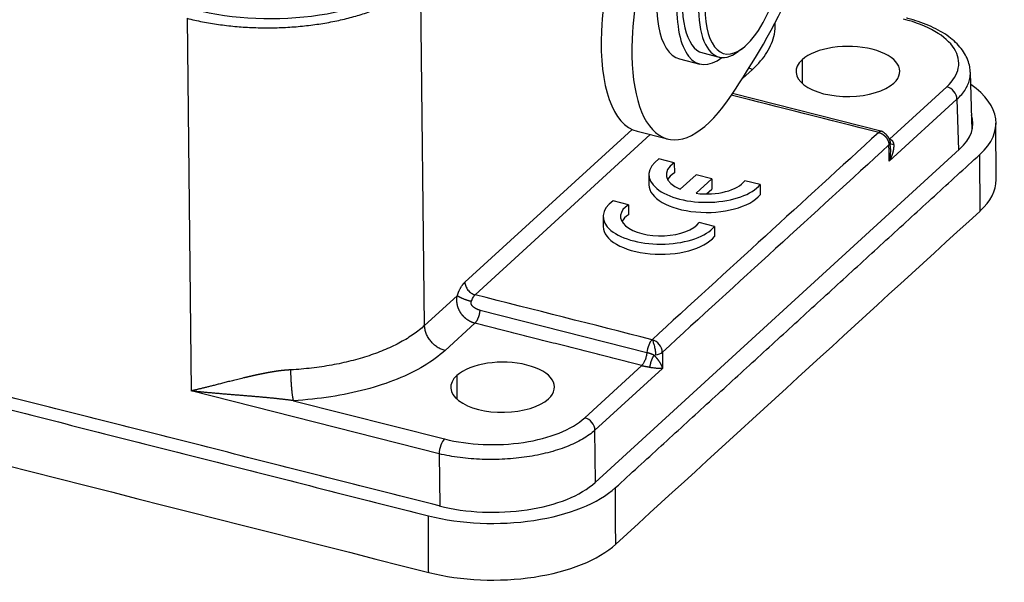
# Model space of a CAD drawing. Units: millimetres. Extents: x 1371 to 1965, y 481 to 901.
# Drawn here: x 1485 to 1527, y 528 to 552 of the extents above; entities that cross this region are included whole.
import ezdxf

# ---------------------------------------------------------------- set-up
doc = ezdxf.new("R2010")
doc.units = ezdxf.units.MM
doc.header["$LTSCALE"] = 65.395
doc.layers.get('0').update_dxf_attribs({"linetype": 'CONTINUOUS', "lineweight": 30})

msp = doc.modelspace()

# ---------------------------------------------------------------- linework, layer by layer
at = {"linetype": 'Continuous', "lineweight": 25}
for p, q in [((1502.328, 538.804), (1502.166, 553.64)), ((1492.031, 552.114), (1492.207, 535.969)), ((1516.108, 550.811), (1515.923, 550.673)), ((1513.381, 550.353), (1514.265, 550.129)), ((1514.388, 550.614), (1515.095, 550.435)), ((1518.694, 550.313), (1518.697, 549.295)), ((1516.109, 549.502), (1516.546, 549.901)), ((1526.065, 547.273), (1525.991, 549.769)), ((1524.968, 549.147), (1522.488, 546.884)), ((1522.164, 547.21), (1515.679, 548.852)), ((1525.41, 548.604), (1522.475, 545.922)), ((1525.41, 548.604), (1525.476, 546.398)), ((1504.076, 540.677), (1511.323, 547.299)), ((1527.11, 545.124), (1527.103, 547.577)), ((1504.519, 540.135), (1512.114, 547.075)), ((1511.542, 547.221), (1512.867, 546.885)), ((1525.523, 546.441), (1509.724, 532.005)), ((1522.525, 546.449), (1522.519, 546.741)), ((1513.156, 545.852), (1512.488, 546.021)), ((1513.156, 545.852), (1513.158, 545.414)), ((1512.056, 545.341), (1512.057, 544.903)), ((1514.097, 545.33), (1513.414, 544.706)), ((1514.784, 545.156), (1514.097, 545.33)), ((1514.101, 544.532), (1514.784, 545.156)), ((1514.784, 545.156), (1514.785, 544.718)), ((1514.551, 544.503), (1514.785, 544.718)), ((1516.88, 544.909), (1516.212, 545.078)), ((1516.88, 544.909), (1516.881, 544.471)), ((1511.173, 544.039), (1510.504, 544.209)), ((1511.173, 544.039), (1511.174, 543.601)), ((1510.072, 543.529), (1510.074, 543.091)), ((1514.897, 543.096), (1514.228, 543.265)), ((1514.897, 543.096), (1514.898, 542.658)), ((1502.328, 538.804), (1503.744, 540.097)), ((1504.738, 539.462), (1511.965, 537.631)), ((1504.509, 538.903), (1503.214, 537.719)), ((1512.637, 537.649), (1512.651, 536.945)), ((1509.273, 534.805), (1511.75, 537.068)), ((1503.723, 536.634), (1503.726, 535.615)), ((1512.651, 536.945), (1509.716, 534.263)), ((1502.959, 533.245), (1492.207, 535.969)), ((1496.645, 535.548), (1503.192, 533.889)), ((1509.74, 532.02), (1509.716, 534.263)), ((1502.959, 533.245), (1502.983, 530.983))]:
    msp.add_line(p, q, dxfattribs=at)
for centre, major_axis, ratio, start_param, end_param in [((1513.261, 554.006), (1.719, 6.786), 0.410784, 0.748066, 2.041287), ((1514.586, 553.671), (-1.719, -6.786), 0.410784, 3.889659, 5.18288), ((1514.486, 554.716), (1.105, 4.362), 0.410784, 0.2094, 3.141583), ((1512.597, 565.416), (-5.648, -22.296), 0.410784, 0.821565, 1.369428), ((1515.37, 554.492), (-0.982, -3.878), 0.410784, 3.612083, 6.283173), ((1516.077, 554.313), (-0.982, -3.878), 0.410784, 3.612083, 6.753676), ((1516.254, 554.268), (0.933, 3.684), 0.410784, 3.612083, 6.753676), ((1516.254, 554.268), (0.933, 3.684), 0.410784, 0.470491, 3.612083), ((1495.681, 555.529), (-7.1, -0.02), 0.482566, 1.08263, 2.653427), ((1515.37, 554.492), (-1.105, -4.362), 0.410784, 5.190202, 6.764822), ((1520.991, 550.154), (4.499, 0.012), 0.482566, 5.795043, 7.365878), ((1513.261, 554.006), (1.719, 6.786), 0.410784, 2.041287, 3.141588), ((1514.586, 553.671), (-1.719, -6.786), 0.410784, 5.18288, 7.104751), ((1520.682, 549.81), (-2.25, -0.006), 0.482566, 4.224223, 5.795019), ((1520.682, 549.81), (-2.25, -0.006), 0.482566, 2.653427, 4.224223), ((1520.682, 549.81), (-2.25, -0.006), 0.482566, 5.795019, 8.936612), ((1524.969, 548.708), (0.337, -0.369), 0.773532, 0.722865, 2.276055), ((1521.105, 547.56), (5.999, 0.017), 0.482566, 5.79497, 6.896167), ((1521.105, 547.56), (-4.999, -0.014), 0.482566, 2.653361, 3.292931), ((1514.556, 545.348), (-2.5, -0.007), 0.482566, 5.68542, 9.046211), ((1514.556, 545.348), (1.75, 0.005), 0.482566, 2.496526, 4.000356), ((1514.557, 544.91), (1.75, 0.005), 0.482566, 2.496526, 2.879321), ((1514.557, 544.91), (-2.5, -0.007), 0.482566, 0.000035, 2.763026), ((1514.556, 545.348), (1.75, 0.005), 0.482566, 4.44809, 5.95192), ((1521.111, 545.108), (-5.999, -0.017), 0.482566, 2.65338, 3.141609), ((1512.572, 543.535), (-2.5, -0.007), 0.482566, 5.68542, 9.046211), ((1512.572, 543.535), (1.75, 0.005), 0.482566, 2.496526, 5.95192), ((1512.574, 543.098), (1.75, 0.005), 0.482566, 2.496526, 2.879319), ((1512.574, 543.098), (-2.5, -0.007), 0.482566, 0.000035, 2.763026), ((1512.195, 537.753), (-0.123, -0.485), 0.410784, 3.704187, 5.068819), ((1512.195, 537.753), (-0.337, 0.369), 0.773554, 3.864265, 5.418366), ((1512.195, 537.753), (-0.5, -0.01), 0.475323, 1.717536, 1.859637), ((1512.195, 537.753), (-0.5, -0.01), 0.475323, 1.859637, 2.645035), ((1505.712, 536.13), (-2.25, -0.006), 0.482566, 4.224223, 5.795019), ((1505.712, 536.13), (-2.25, -0.006), 0.482566, 2.653427, 4.224223), ((1505.712, 536.13), (-2.25, -0.006), 0.482566, 5.795019, 8.936612), ((1505.296, 535.813), (4.499, 0.012), 0.482566, 4.224179, 5.795102), ((1509.274, 534.367), (-0.337, 0.369), 0.773576, 3.864215, 5.417333), ((1503.193, 533.451), (0.123, 0.485), 0.410826, 0.557789, 2.111095), ((1505.306, 533.124), (-4.999, -0.014), 0.482566, 1.082565, 2.653499), ((1505.306, 533.124), (5.999, 0.017), 0.482566, 4.224174, 5.795071), ((1505.313, 530.671), (-5.999, -0.017), 0.482566, 1.082584, 2.65348)]:
    msp.add_ellipse(centre, major_axis=major_axis, ratio=ratio, start_param=start_param, end_param=end_param, dxfattribs=at)
for points, degree in [([(1492.031, 552.114), (1492.248, 552.059), (1492.693, 551.959), (1493.388, 551.842), (1494.103, 551.759), (1494.833, 551.709), (1495.569, 551.695), (1496.305, 551.715), (1497.034, 551.77), (1497.748, 551.86), (1498.441, 551.982), (1499.106, 552.137), (1499.737, 552.323), (1500.327, 552.537), (1500.871, 552.778), (1501.364, 553.044), (1501.801, 553.331), (1502.052, 553.535), (1502.166, 553.64)], 3), ([(1516.546, 549.901), (1516.494, 549.914), (1516.442, 549.932), (1516.39, 549.954)], 3), ([(1502.967, 530.987), (1429.609, 549.571)], 1), ([(1429.141, 549.143), (1502.499, 530.559)], 1), ([(1522.018, 547.168), (1519.887, 547.708), (1517.756, 548.248), (1515.624, 548.788)], 3), ([(1429.148, 546.691), (1453.601, 540.496), (1478.053, 534.302), (1502.506, 528.107)], 3), ([(1522.461, 546.626), (1519.186, 543.634), (1515.911, 540.641), (1512.637, 537.649)], 3), ([(1522.475, 545.922), (1522.471, 546.157), (1522.466, 546.392), (1522.461, 546.626)], 3), ([(1510.608, 531.781), (1526.406, 546.217)], 1), ([(1526.413, 543.764), (1526.406, 546.217)], 1), ([(1510.615, 529.328), (1515.881, 534.14), (1521.147, 538.952), (1526.413, 543.764)], 3), ([(1503.744, 540.097), (1503.809, 540.29), (1503.978, 540.587), (1504.076, 540.677)], 2), ([(1512.191, 538.189), (1509.634, 538.838), (1507.076, 539.487), (1504.519, 540.135)], 3), ([(1511.74, 537.075), (1504.509, 538.903)], 1), ([(1510.615, 529.328), (1510.612, 530.146), (1510.61, 530.963), (1510.608, 531.781)], 3), ([(1502.506, 528.107), (1502.499, 530.559)], 1)]:
    msp.add_open_spline(points, degree=degree, dxfattribs=at)
for points, knots in [([(1525.985, 549.778), (1525.985, 549.856), (1525.97, 550.035), (1525.888, 550.311), (1525.745, 550.6), (1525.545, 550.876), (1525.287, 551.137), (1524.974, 551.382), (1524.607, 551.606), (1524.194, 551.805), (1523.749, 551.974), (1523.416, 552.074), (1523.239, 552.119), (1523.22, 552.124)], [0, 0, 0, 0, 0.069982, 0.163557, 0.258376, 0.356272, 0.458063, 0.563284, 0.670576, 0.778523, 0.886174, 0.987497, 1, 1, 1, 1]), ([(1516.546, 549.901), (1516.806, 550.14), (1517.223, 550.63), (1517.506, 551.32), (1517.539, 551.752), (1517.531, 551.917)], [0, 0, 0, 0, 0.381532, 0.763078, 1, 1, 1, 1]), ([(1525.41, 548.604), (1525.563, 548.744), (1525.688, 548.891), (1525.876, 549.194), (1525.938, 549.35), (1525.986, 549.596), (1525.994, 549.685), (1525.991, 549.774)], [0, 0, 0, 0, 0.390054, 0.390054, 0.780107, 0.780107, 1, 1, 1, 1]), ([(1522.159, 547.209), (1522.158, 547.209), (1522.155, 547.211), (1522.148, 547.213), (1522.139, 547.216), (1522.129, 547.218), (1522.119, 547.218), (1522.109, 547.217), (1522.099, 547.215), (1522.088, 547.212), (1522.077, 547.208), (1522.066, 547.202), (1522.054, 547.196), (1522.042, 547.188), (1522.03, 547.179), (1522.022, 547.172), (1522.018, 547.169)], [0, 0, 0, 0, 0.011291, 0.086262, 0.16073, 0.234873, 0.308877, 0.382931, 0.45724, 0.532012, 0.607451, 0.683737, 0.761026, 0.839441, 0.919074, 1, 1, 1, 1]), ([(1522.018, 547.169), (1522.022, 547.168), (1522.03, 547.165), (1522.042, 547.162), (1522.053, 547.158), (1522.065, 547.154), (1522.076, 547.15), (1522.088, 547.145), (1522.099, 547.141), (1522.11, 547.136), (1522.121, 547.131), (1522.131, 547.125), (1522.142, 547.12), (1522.152, 547.114), (1522.163, 547.108), (1522.173, 547.102), (1522.183, 547.095), (1522.193, 547.089), (1522.202, 547.082), (1522.212, 547.075), (1522.222, 547.068), (1522.231, 547.06), (1522.24, 547.053), (1522.25, 547.045), (1522.259, 547.037), (1522.268, 547.029), (1522.277, 547.02), (1522.285, 547.012), (1522.294, 547.003), (1522.302, 546.994), (1522.311, 546.984), (1522.319, 546.975), (1522.33, 546.962), (1522.343, 546.945), (1522.358, 546.924), (1522.372, 546.903), (1522.385, 546.882), (1522.397, 546.86), (1522.409, 546.839), (1522.419, 546.816), (1522.428, 546.794), (1522.436, 546.771), (1522.443, 546.748), (1522.449, 546.724), (1522.454, 546.7), (1522.457, 546.676), (1522.46, 546.651), (1522.461, 546.634), (1522.462, 546.626)], [0, 0, 0, 0, 0.017291, 0.03443, 0.051417, 0.068253, 0.084941, 0.101487, 0.117898, 0.134182, 0.150349, 0.166408, 0.182371, 0.19825, 0.214056, 0.2298, 0.245494, 0.26115, 0.276778, 0.292388, 0.307991, 0.323598, 0.339217, 0.35486, 0.370535, 0.386252, 0.402019, 0.417845, 0.43374, 0.449712, 0.465772, 0.481928, 0.498191, 0.531643, 0.564719, 0.5975, 0.630062, 0.662488, 0.694862, 0.727278, 0.759835, 0.792643, 0.82581, 0.859444, 0.893637, 0.928455, 0.963918, 1, 1, 1, 1]), ([(1522.511, 546.773), (1522.509, 546.787), (1522.496, 546.857), (1522.437, 546.983), (1522.302, 547.131), (1522.183, 547.201), (1522.111, 547.23)], [0, 0, 0, 0, 0.067502, 0.343843, 0.64391, 1, 1, 1, 1]), ([(1522.487, 546.884), (1522.49, 546.883), (1522.495, 546.882), (1522.502, 546.88), (1522.508, 546.877), (1522.515, 546.875), (1522.522, 546.872), (1522.528, 546.869), (1522.535, 546.865), (1522.541, 546.862), (1522.547, 546.858), (1522.553, 546.854), (1522.559, 546.85), (1522.564, 546.846), (1522.57, 546.842), (1522.576, 546.837), (1522.581, 546.832), (1522.586, 546.827), (1522.591, 546.822), (1522.596, 546.817), (1522.601, 546.811), (1522.605, 546.806), (1522.61, 546.8), (1522.614, 546.794), (1522.618, 546.788), (1522.622, 546.781), (1522.626, 546.775), (1522.63, 546.768), (1522.634, 546.761), (1522.637, 546.754), (1522.64, 546.747), (1522.643, 546.74), (1522.646, 546.732), (1522.649, 546.724), (1522.652, 546.717), (1522.654, 546.709), (1522.657, 546.701), (1522.659, 546.692), (1522.661, 546.684), (1522.663, 546.675), (1522.664, 546.667), (1522.665, 546.661), (1522.666, 546.658)], [0, 0, 0, 0, 0.022166, 0.044324, 0.066488, 0.088671, 0.110886, 0.133147, 0.155466, 0.177858, 0.200335, 0.22291, 0.245595, 0.268403, 0.291347, 0.314439, 0.337689, 0.361111, 0.384715, 0.408513, 0.432515, 0.456732, 0.481174, 0.505851, 0.530773, 0.555949, 0.581389, 0.607101, 0.633094, 0.659377, 0.685956, 0.712841, 0.740038, 0.767556, 0.7954, 0.823577, 0.852095, 0.88096, 0.910177, 0.939752, 0.969691, 1, 1, 1, 1]), ([(1522.514, 546.773), (1522.518, 546.76), (1522.52, 546.746), (1522.518, 546.715), (1522.513, 546.696), (1522.493, 546.66), (1522.479, 546.643), (1522.461, 546.626)], [0, 0, 0, 0, 0.266677, 0.266677, 0.633339, 0.633339, 1, 1, 1, 1]), ([(1522.666, 546.658), (1522.666, 546.654), (1522.667, 546.645), (1522.668, 546.633), (1522.668, 546.62), (1522.669, 546.606), (1522.669, 546.592), (1522.669, 546.578), (1522.668, 546.564), (1522.668, 546.549), (1522.667, 546.534), (1522.666, 546.519), (1522.664, 546.503), (1522.663, 546.487), (1522.661, 546.471), (1522.658, 546.454), (1522.656, 546.437), (1522.653, 546.42), (1522.65, 546.402), (1522.646, 546.384), (1522.643, 546.366), (1522.639, 546.348), (1522.634, 546.329), (1522.629, 546.31), (1522.624, 546.29), (1522.619, 546.271), (1522.613, 546.251), (1522.607, 546.23), (1522.6, 546.21), (1522.593, 546.189), (1522.585, 546.168), (1522.578, 546.147), (1522.569, 546.125), (1522.561, 546.104), (1522.552, 546.082), (1522.542, 546.06), (1522.532, 546.037), (1522.522, 546.015), (1522.511, 545.992), (1522.5, 545.969), (1522.488, 545.946), (1522.48, 545.93), (1522.475, 545.922)], [0, 0, 0, 0, 0.017533, 0.035437, 0.053714, 0.072365, 0.091391, 0.110793, 0.130573, 0.150732, 0.17127, 0.19219, 0.21349, 0.235173, 0.25724, 0.27969, 0.302525, 0.325745, 0.349352, 0.373345, 0.397725, 0.422493, 0.44765, 0.473196, 0.499131, 0.525456, 0.552171, 0.579277, 0.606775, 0.634664, 0.662944, 0.691618, 0.720684, 0.750143, 0.779995, 0.810241, 0.840881, 0.871915, 0.903344, 0.935167, 0.967386, 1, 1, 1, 1]), ([(1522.525, 546.46), (1522.525, 546.437), (1522.526, 546.413), (1522.524, 546.312), (1522.519, 546.234), (1522.503, 546.077), (1522.491, 546), (1522.475, 545.922)], [0, 0, 0, 0, 0.131072, 0.131072, 0.565536, 0.565536, 1, 1, 1, 1]), ([(1522.516, 546.692), (1522.53, 546.684), (1522.546, 546.677), (1522.594, 546.664), (1522.628, 546.66), (1522.667, 546.659)], [0, 0, 0, 0, 0.38523, 0.38523, 1, 1, 1, 1]), ([(1504.076, 540.677), (1504.077, 540.649), (1504.08, 540.62), (1504.092, 540.561), (1504.101, 540.532), (1504.124, 540.474), (1504.138, 540.446), (1504.17, 540.391), (1504.189, 540.364), (1504.23, 540.314), (1504.252, 540.291), (1504.3, 540.247), (1504.325, 540.228), (1504.378, 540.193), (1504.406, 540.178), (1504.462, 540.153), (1504.491, 540.142), (1504.519, 540.135)], [0, 0, 0, 0, 0.125, 0.125, 0.25, 0.25, 0.375, 0.375, 0.5, 0.5, 0.625, 0.625, 0.75, 0.75, 0.875, 0.875, 1, 1, 1, 1]), ([(1504.509, 538.903), (1504.505, 538.904), (1504.495, 538.906), (1504.481, 538.91), (1504.467, 538.914), (1504.453, 538.918), (1504.439, 538.923), (1504.425, 538.928), (1504.411, 538.933), (1504.397, 538.938), (1504.384, 538.943), (1504.37, 538.949), (1504.357, 538.954), (1504.343, 538.96), (1504.33, 538.966), (1504.317, 538.973), (1504.304, 538.979), (1504.291, 538.986), (1504.278, 538.993), (1504.266, 539), (1504.253, 539.007), (1504.241, 539.015), (1504.228, 539.022), (1504.216, 539.03), (1504.204, 539.038), (1504.192, 539.046), (1504.18, 539.054), (1504.168, 539.062), (1504.157, 539.071), (1504.145, 539.079), (1504.134, 539.088), (1504.123, 539.097), (1504.112, 539.106), (1504.101, 539.115), (1504.09, 539.125), (1504.08, 539.134), (1504.069, 539.144), (1504.059, 539.153), (1504.049, 539.163), (1504.039, 539.173), (1504.029, 539.183), (1504.019, 539.193), (1504.01, 539.203), (1504.001, 539.214), (1503.991, 539.224), (1503.982, 539.234), (1503.973, 539.245), (1503.965, 539.256), (1503.956, 539.266), (1503.948, 539.277), (1503.939, 539.288), (1503.931, 539.299), (1503.923, 539.31), (1503.916, 539.321), (1503.908, 539.332), (1503.9, 539.343), (1503.893, 539.355), (1503.886, 539.366), (1503.879, 539.377), (1503.872, 539.389), (1503.866, 539.4), (1503.859, 539.412), (1503.853, 539.423), (1503.847, 539.435), (1503.841, 539.447), (1503.835, 539.458), (1503.829, 539.47), (1503.824, 539.482), (1503.818, 539.494), (1503.813, 539.505), (1503.808, 539.517), (1503.803, 539.529), (1503.798, 539.541), (1503.794, 539.553), (1503.789, 539.565), (1503.785, 539.577), (1503.781, 539.588), (1503.777, 539.6), (1503.773, 539.612), (1503.77, 539.624), (1503.766, 539.636), (1503.763, 539.648), (1503.76, 539.66), (1503.757, 539.672), (1503.754, 539.684), (1503.751, 539.696), (1503.749, 539.708), (1503.746, 539.72), (1503.744, 539.731), (1503.742, 539.743), (1503.74, 539.755), (1503.738, 539.767), (1503.737, 539.779), (1503.735, 539.791), (1503.734, 539.802), (1503.732, 539.814), (1503.731, 539.826), (1503.73, 539.838), (1503.729, 539.849), (1503.729, 539.861), (1503.728, 539.873), (1503.728, 539.884), (1503.728, 539.896), (1503.727, 539.907), (1503.727, 539.919), (1503.727, 539.93), (1503.728, 539.942), (1503.728, 539.953), (1503.728, 539.964), (1503.729, 539.976), (1503.73, 539.987), (1503.731, 539.998), (1503.732, 540.009), (1503.733, 540.02), (1503.734, 540.031), (1503.735, 540.042), (1503.737, 540.053), (1503.738, 540.064), (1503.74, 540.075), (1503.742, 540.086), (1503.743, 540.093), (1503.744, 540.097)], [0, 0, 0, 0, 0.0101, 0.020169, 0.030205, 0.04021, 0.050182, 0.060123, 0.070032, 0.07991, 0.089756, 0.09957, 0.109353, 0.119105, 0.128825, 0.138514, 0.148172, 0.157798, 0.167394, 0.176959, 0.186492, 0.195995, 0.205467, 0.214909, 0.22432, 0.2337, 0.24305, 0.252369, 0.261659, 0.270918, 0.280147, 0.289345, 0.298514, 0.307653, 0.316762, 0.325842, 0.334891, 0.343911, 0.352902, 0.361863, 0.370795, 0.379698, 0.388572, 0.397416, 0.406232, 0.415019, 0.423777, 0.432506, 0.441207, 0.449879, 0.458523, 0.467139, 0.475726, 0.484286, 0.492817, 0.50132, 0.509796, 0.518244, 0.526665, 0.535058, 0.543423, 0.551762, 0.560073, 0.568357, 0.576614, 0.584845, 0.593048, 0.601226, 0.609376, 0.617501, 0.625599, 0.633671, 0.641717, 0.649737, 0.657731, 0.6657, 0.673643, 0.681561, 0.689453, 0.69732, 0.705163, 0.71298, 0.720773, 0.728541, 0.736285, 0.744004, 0.751699, 0.759371, 0.767018, 0.774641, 0.782241, 0.789817, 0.79737, 0.8049, 0.812406, 0.81989, 0.827351, 0.834789, 0.842205, 0.849599, 0.85697, 0.864319, 0.871647, 0.878953, 0.886237, 0.8935, 0.900742, 0.907963, 0.915163, 0.922343, 0.929501, 0.93664, 0.943758, 0.950857, 0.957935, 0.964994, 0.972033, 0.979053, 0.986055, 0.993037, 1, 1, 1, 1]), ([(1504.355, 539.844), (1504.366, 539.876), (1504.377, 539.906), (1504.402, 539.964), (1504.415, 539.991), (1504.443, 540.04), (1504.458, 540.063), (1504.488, 540.103), (1504.504, 540.121), (1504.519, 540.135)], [0, 0, 0, 0, 0.25, 0.25, 0.5, 0.5, 0.75, 0.75, 1, 1, 1, 1]), ([(1504.738, 539.462), (1504.726, 539.466), (1504.7, 539.474), (1504.664, 539.485), (1504.633, 539.496), (1504.614, 539.504), (1504.6, 539.51), (1504.585, 539.517), (1504.563, 539.528), (1504.54, 539.542), (1504.518, 539.555), (1504.502, 539.565), (1504.487, 539.575), (1504.473, 539.584), (1504.461, 539.592), (1504.451, 539.6), (1504.441, 539.608), (1504.432, 539.616), (1504.424, 539.625), (1504.416, 539.633), (1504.409, 539.642), (1504.402, 539.65), (1504.395, 539.66), (1504.387, 539.671), (1504.379, 539.683), (1504.372, 539.695), (1504.364, 539.709), (1504.358, 539.724), (1504.352, 539.745), (1504.348, 539.767), (1504.347, 539.789), (1504.348, 539.808), (1504.351, 539.823), (1504.353, 539.835), (1504.355, 539.842), (1504.355, 539.844)], [0, 0, 0, 0, 0.062959, 0.143403, 0.194494, 0.229999, 0.250201, 0.272427, 0.314229, 0.374577, 0.408211, 0.440278, 0.470855, 0.50002, 0.522153, 0.543773, 0.56486, 0.585397, 0.605372, 0.624776, 0.640787, 0.658901, 0.679011, 0.700997, 0.724733, 0.750091, 0.77174, 0.800067, 0.83458, 0.874961, 0.910876, 0.94118, 0.966119, 0.985741, 1, 1, 1, 1]), ([(1502.328, 538.804), (1502.186, 538.673), (1502.027, 538.547), (1501.68, 538.305), (1501.491, 538.189), (1501.086, 537.969), (1500.869, 537.865), (1500.412, 537.671), (1500.171, 537.58), (1499.668, 537.413), (1499.406, 537.337), (1498.866, 537.201), (1498.587, 537.141), (1498.017, 537.038), (1497.725, 536.994), (1497.134, 536.925), (1496.834, 536.899), (1496.532, 536.882)], [0, 0, 0, 0, 0.125, 0.125, 0.25, 0.25, 0.375, 0.375, 0.5, 0.5, 0.625, 0.625, 0.75, 0.75, 0.875, 0.875, 1, 1, 1, 1]), ([(1503.214, 537.719), (1503.157, 537.734), (1503.1, 537.754), (1502.987, 537.804), (1502.932, 537.834), (1502.826, 537.904), (1502.775, 537.943), (1502.68, 538.03), (1502.635, 538.077), (1502.553, 538.177), (1502.516, 538.23), (1502.451, 538.34), (1502.423, 538.397), (1502.378, 538.513), (1502.36, 538.571), (1502.336, 538.688), (1502.329, 538.747), (1502.328, 538.804)], [0, 0, 0, 0, 0.125, 0.125, 0.25, 0.25, 0.375, 0.375, 0.5, 0.5, 0.625, 0.625, 0.75, 0.75, 0.875, 0.875, 1, 1, 1, 1]), ([(1512.191, 538.19), (1512.2, 538.175), (1512.21, 538.157), (1512.228, 538.117), (1512.237, 538.094), (1512.255, 538.045), (1512.264, 538.018), (1512.28, 537.962), (1512.287, 537.932), (1512.301, 537.871), (1512.308, 537.84), (1512.319, 537.776), (1512.324, 537.744), (1512.332, 537.68), (1512.335, 537.648), (1512.34, 537.587), (1512.341, 537.557), (1512.342, 537.528)], [0, 0, 0, 0, 0.125, 0.125, 0.25, 0.25, 0.375, 0.375, 0.5, 0.5, 0.625, 0.625, 0.75, 0.75, 0.875, 0.875, 1, 1, 1, 1]), ([(1503.214, 537.719), (1502.952, 537.481), (1502.348, 537.038), (1501.178, 536.463), (1499.806, 536.009), (1498.273, 535.691), (1497.199, 535.579), (1496.645, 535.548)], [0, 0, 0, 0, 0.19999, 0.399992, 0.599995, 0.799997, 1, 1, 1, 1]), ([(1511.965, 537.631), (1511.96, 537.578), (1511.951, 537.522), (1511.924, 537.412), (1511.906, 537.358), (1511.866, 537.258), (1511.842, 537.211), (1511.793, 537.132), (1511.767, 537.098), (1511.74, 537.073)], [0, 0, 0, 0, 0.25, 0.25, 0.5, 0.5, 0.75, 0.75, 1, 1, 1, 1]), ([(1512.273, 537.52), (1512.272, 537.52), (1512.272, 537.52), (1512.27, 537.52), (1512.269, 537.521), (1512.266, 537.522), (1512.264, 537.523), (1512.26, 537.525), (1512.256, 537.526), (1512.252, 537.528), (1512.247, 537.531), (1512.242, 537.533), (1512.236, 537.535), (1512.23, 537.538), (1512.223, 537.541), (1512.215, 537.544), (1512.207, 537.548), (1512.198, 537.551), (1512.189, 537.555), (1512.179, 537.559), (1512.169, 537.563), (1512.158, 537.568), (1512.146, 537.572), (1512.134, 537.577), (1512.121, 537.582), (1512.108, 537.587), (1512.094, 537.591), (1512.079, 537.596), (1512.064, 537.602), (1512.049, 537.607), (1512.033, 537.612), (1512.016, 537.617), (1512, 537.622), (1511.982, 537.627), (1511.971, 537.63), (1511.965, 537.631)], [0, 0, 0, 0, 0.002702, 0.007121, 0.01326, 0.021121, 0.030705, 0.042012, 0.055041, 0.069793, 0.086269, 0.104468, 0.12439, 0.146037, 0.169407, 0.194503, 0.221323, 0.249869, 0.280141, 0.31214, 0.345867, 0.381322, 0.418506, 0.457421, 0.498066, 0.540444, 0.584555, 0.630401, 0.677982, 0.7273, 0.778357, 0.831154, 0.885693, 0.941974, 1, 1, 1, 1]), ([(1512.273, 537.52), (1512.276, 537.516), (1512.283, 537.509), (1512.294, 537.499), (1512.304, 537.488), (1512.314, 537.477), (1512.325, 537.466), (1512.335, 537.455), (1512.345, 537.443), (1512.356, 537.431), (1512.366, 537.42), (1512.376, 537.408), (1512.387, 537.396), (1512.397, 537.383), (1512.407, 537.371), (1512.417, 537.358), (1512.427, 537.345), (1512.437, 537.332), (1512.447, 537.319), (1512.457, 537.306), (1512.467, 537.292), (1512.478, 537.276), (1512.49, 537.258), (1512.504, 537.237), (1512.518, 537.215), (1512.532, 537.192), (1512.546, 537.168), (1512.56, 537.144), (1512.574, 537.118), (1512.588, 537.091), (1512.601, 537.064), (1512.614, 537.035), (1512.627, 537.006), (1512.639, 536.976), (1512.647, 536.955), (1512.651, 536.945)], [0, 0, 0, 0, 0.017811, 0.035923, 0.054335, 0.073052, 0.092073, 0.1114, 0.131035, 0.15098, 0.171234, 0.191801, 0.21268, 0.233873, 0.25538, 0.277204, 0.299345, 0.321804, 0.344582, 0.367679, 0.391097, 0.414836, 0.449533, 0.485943, 0.524067, 0.563908, 0.605469, 0.648749, 0.693752, 0.740479, 0.78893, 0.839107, 0.89101, 0.944641, 1, 1, 1, 1]), ([(1511.75, 537.067), (1511.752, 537.066), (1511.757, 537.065), (1511.765, 537.063), (1511.773, 537.062), (1511.781, 537.06), (1511.789, 537.058), (1511.798, 537.056), (1511.806, 537.054), (1511.815, 537.052), (1511.824, 537.051), (1511.833, 537.049), (1511.842, 537.047), (1511.852, 537.045), (1511.861, 537.043), (1511.871, 537.041), (1511.88, 537.04), (1511.89, 537.038), (1511.9, 537.036), (1511.91, 537.035), (1511.924, 537.032), (1511.942, 537.029), (1511.963, 537.025), (1511.983, 537.022), (1512.001, 537.019), (1512.017, 537.015), (1512.032, 537.012), (1512.045, 537.01), (1512.057, 537.007), (1512.068, 537.004), (1512.078, 537.002), (1512.086, 537), (1512.091, 536.998), (1512.094, 536.998)], [0, 0, 0, 0, 0.022244, 0.044816, 0.067716, 0.090944, 0.114499, 0.138382, 0.162592, 0.187126, 0.211985, 0.237165, 0.262664, 0.288481, 0.314613, 0.341057, 0.36781, 0.394869, 0.42223, 0.449891, 0.477848, 0.542468, 0.602961, 0.659433, 0.711979, 0.760688, 0.805637, 0.846901, 0.884543, 0.918622, 0.949192, 0.976303, 1, 1, 1, 1]), ([(1496.532, 536.882), (1496.523, 536.881), (1496.505, 536.881), (1496.478, 536.879), (1496.452, 536.878), (1496.425, 536.876), (1496.398, 536.875), (1496.372, 536.873), (1496.345, 536.871), (1496.319, 536.869), (1496.293, 536.866), (1496.266, 536.864), (1496.24, 536.862), (1496.214, 536.859), (1496.188, 536.856), (1496.162, 536.854), (1496.136, 536.851), (1496.11, 536.848), (1496.084, 536.845), (1496.058, 536.842), (1496.032, 536.838), (1496.007, 536.835), (1495.981, 536.832), (1495.955, 536.828), (1495.93, 536.825), (1495.904, 536.821), (1495.879, 536.817), (1495.854, 536.814), (1495.829, 536.81), (1495.803, 536.806), (1495.778, 536.802), (1495.753, 536.798), (1495.728, 536.794), (1495.703, 536.79), (1495.678, 536.785), (1495.654, 536.781), (1495.629, 536.777), (1495.604, 536.773), (1495.58, 536.768), (1495.555, 536.764), (1495.531, 536.759), (1495.506, 536.755), (1495.482, 536.75), (1495.458, 536.745), (1495.433, 536.741), (1495.409, 536.736), (1495.385, 536.731), (1495.361, 536.727), (1495.337, 536.722), (1495.313, 536.717), (1495.29, 536.712), (1495.266, 536.707), (1495.242, 536.702), (1495.219, 536.697), (1495.195, 536.693), (1495.172, 536.688), (1495.148, 536.683), (1495.125, 536.678), (1495.102, 536.673), (1495.079, 536.668), (1495.055, 536.663), (1495.032, 536.658), (1495.009, 536.652), (1494.986, 536.647), (1494.963, 536.642), (1494.941, 536.637), (1494.918, 536.632), (1494.895, 536.627), (1494.873, 536.622), (1494.85, 536.617), (1494.828, 536.612), (1494.805, 536.607), (1494.783, 536.602), (1494.76, 536.596), (1494.738, 536.591), (1494.716, 536.586), (1494.694, 536.581), (1494.672, 536.576), (1494.65, 536.571), (1494.628, 536.566), (1494.606, 536.561), (1494.584, 536.556), (1494.562, 536.551), (1494.541, 536.546), (1494.519, 536.541), (1494.497, 536.536), (1494.441, 536.522), (1494.35, 536.501), (1494.228, 536.472), (1494.109, 536.443), (1493.995, 536.414), (1493.884, 536.386), (1493.777, 536.358), (1493.673, 536.332), (1493.573, 536.306), (1493.477, 536.281), (1493.383, 536.257), (1493.294, 536.234), (1493.207, 536.212), (1493.124, 536.191), (1493.044, 536.17), (1492.968, 536.151), (1492.894, 536.133), (1492.824, 536.115), (1492.756, 536.099), (1492.692, 536.083), (1492.63, 536.068), (1492.572, 536.054), (1492.516, 536.041), (1492.464, 536.029), (1492.414, 536.017), (1492.367, 536.006), (1492.323, 535.996), (1492.282, 535.987), (1492.243, 535.978), (1492.219, 535.972), (1492.207, 535.969)], [0, 0, 0, 0, 0.005676, 0.01134, 0.016993, 0.022634, 0.028264, 0.033883, 0.039491, 0.045088, 0.050674, 0.05625, 0.061815, 0.06737, 0.072915, 0.078449, 0.083972, 0.089485, 0.094988, 0.10048, 0.105962, 0.111434, 0.116895, 0.122346, 0.127787, 0.133218, 0.138639, 0.14405, 0.149451, 0.154843, 0.160225, 0.165597, 0.17096, 0.176313, 0.181656, 0.18699, 0.192315, 0.19763, 0.202935, 0.208231, 0.213517, 0.218794, 0.224061, 0.229319, 0.234567, 0.239807, 0.245036, 0.250257, 0.255469, 0.260671, 0.265864, 0.271048, 0.276223, 0.281389, 0.286546, 0.291694, 0.296833, 0.301963, 0.307083, 0.312195, 0.317298, 0.322392, 0.327476, 0.332552, 0.337618, 0.342676, 0.347725, 0.352764, 0.357795, 0.362817, 0.36783, 0.372834, 0.377829, 0.382816, 0.387794, 0.392763, 0.397723, 0.402675, 0.407617, 0.412552, 0.417477, 0.422393, 0.427301, 0.432201, 0.437091, 0.441973, 0.446846, 0.475543, 0.503552, 0.530875, 0.557511, 0.583461, 0.608723, 0.633298, 0.657184, 0.680384, 0.702896, 0.724721, 0.745859, 0.766308, 0.786071, 0.805145, 0.823531, 0.84123, 0.85824, 0.874563, 0.890197, 0.905144, 0.919404, 0.932977, 0.945863, 0.958062, 0.969576, 0.980403, 0.990544, 1, 1, 1, 1]), ([(1512.093, 536.997), (1512.123, 536.992), (1512.152, 536.988), (1512.208, 536.98), (1512.235, 536.976), (1512.288, 536.97), (1512.314, 536.968), (1512.363, 536.963), (1512.387, 536.961), (1512.457, 536.957), (1512.501, 536.955), (1512.581, 536.951), (1512.618, 536.949), (1512.651, 536.945)], [0, 0, 0, 0, 0.125, 0.125, 0.25, 0.25, 0.375, 0.375, 0.5, 0.5, 0.75, 0.75, 1, 1, 1, 1]), ([(1496.645, 535.548), (1496.628, 535.55), (1496.596, 535.554), (1496.546, 535.561), (1496.496, 535.568), (1496.444, 535.574), (1496.391, 535.581), (1496.337, 535.587), (1496.282, 535.594), (1496.227, 535.6), (1496.17, 535.607), (1496.112, 535.613), (1496.053, 535.62), (1495.993, 535.627), (1495.932, 535.633), (1495.87, 535.64), (1495.806, 535.646), (1495.742, 535.653), (1495.677, 535.659), (1495.611, 535.666), (1495.544, 535.672), (1495.476, 535.679), (1495.407, 535.685), (1495.337, 535.692), (1495.266, 535.698), (1495.194, 535.704), (1495.121, 535.711), (1495.047, 535.717), (1494.972, 535.724), (1494.896, 535.73), (1494.819, 535.737), (1494.741, 535.743), (1494.662, 535.75), (1494.583, 535.756), (1494.502, 535.763), (1494.421, 535.77), (1494.338, 535.776), (1494.255, 535.783), (1494.171, 535.79), (1494.086, 535.797), (1494, 535.804), (1493.913, 535.811), (1493.825, 535.818), (1493.736, 535.825), (1493.647, 535.833), (1493.557, 535.84), (1493.465, 535.848), (1493.373, 535.856), (1493.281, 535.864), (1493.187, 535.872), (1493.092, 535.881), (1492.997, 535.889), (1492.901, 535.898), (1492.804, 535.908), (1492.706, 535.917), (1492.608, 535.927), (1492.509, 535.937), (1492.409, 535.947), (1492.308, 535.958), (1492.24, 535.966), (1492.207, 535.969)], [0, 0, 0, 0, 0.010467, 0.021171, 0.032113, 0.043291, 0.054706, 0.066359, 0.078249, 0.090377, 0.102742, 0.115344, 0.128184, 0.141261, 0.154576, 0.168128, 0.181918, 0.195946, 0.210211, 0.224714, 0.239455, 0.254434, 0.26965, 0.285105, 0.300797, 0.316727, 0.332895, 0.349301, 0.365945, 0.382826, 0.399946, 0.417304, 0.4349, 0.452734, 0.470805, 0.489115, 0.507663, 0.526449, 0.545473, 0.564736, 0.584236, 0.603975, 0.623951, 0.644166, 0.664619, 0.68531, 0.70624, 0.727407, 0.748813, 0.770457, 0.792339, 0.814459, 0.836818, 0.859415, 0.88225, 0.905324, 0.928635, 0.952185, 0.975973, 1, 1, 1, 1]), ([(1509.716, 534.263), (1509.563, 534.128), (1509.381, 534), (1508.968, 533.762), (1508.736, 533.653), (1508.232, 533.456), (1507.96, 533.369), (1507.384, 533.22), (1507.08, 533.159), (1506.455, 533.065), (1506.133, 533.032), (1505.482, 532.995), (1505.153, 532.992), (1504.502, 533.015), (1504.179, 533.041), (1503.552, 533.122), (1503.248, 533.177), (1502.959, 533.245)], [0, 0, 0, 0, 0.125, 0.125, 0.25, 0.25, 0.375, 0.375, 0.5, 0.5, 0.625, 0.625, 0.75, 0.75, 0.875, 0.875, 1, 1, 1, 1])]:
    msp.add_open_spline(points, degree=3, knots=knots, dxfattribs=at)
at = {"linetype": 'Continuous', "lineweight": 25, "extrusion": (-1.5529e-08, 1.69964e-08, 1)}
msp.add_open_spline([(1522.018, 547.168), (1518.743, 544.176), (1515.467, 541.183), (1512.192, 538.19), (1512.192, 538.19), (1512.192, 538.19)], degree=3, knots=[0, 0, 0, 0, 0.99998, 0.99998, 1, 1, 1, 1], dxfattribs=at)
at = {"linetype": 'Continuous', "lineweight": 25}
for points, weights in [([(1504.355, 539.844), (1504.098, 539.906), (1503.845, 540.01), (1503.744, 540.097)], [1.16863554185, 0.943776151474, 0.943788153358, 1.1686715475]), ([(1504.509, 538.903), (1504.627, 539.01), (1504.715, 539.231), (1504.738, 539.462)], [1.09230828537, 0.947594299171, 0.973034089399, 1.16862765605]), ([(1512.273, 537.52), (1512.167, 537.349), (1512.099, 537.151), (1512.093, 536.997)], [1.0961497994, 0.967949201212, 0.967950066871, 1.09615239638]), ([(1496.645, 535.548), (1496.581, 535.823), (1496.534, 536.372), (1496.532, 536.882)], [1.16576086192, 0.944748659739, 0.944746379382, 1.16575402085])]:
    msp.add_rational_spline(points, weights, degree=3, dxfattribs=at)
at = {"linetype": 'Continuous', "lineweight": 25, "extrusion": (-4.51673e-10, -6.60314e-10, -1)}
msp.add_open_spline([(1511.74, 537.073), (1511.743, 537.071), (1511.747, 537.069), (1511.75, 537.067)], degree=3, dxfattribs=at)

doc.saveas('drawing.dxf')
